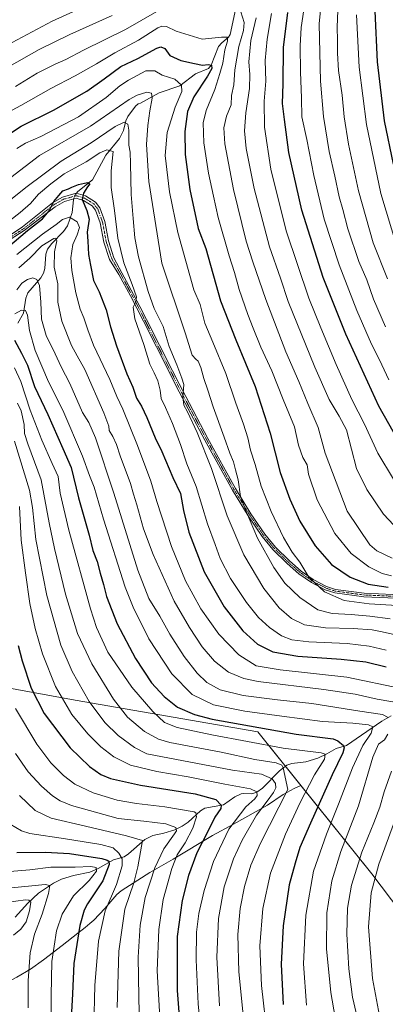
# Model space of a CAD drawing. Units: metres. Extents: x 623919 to 627357, y 4761941 to 4764317.
# Drawn here: x 626240 to 626424, y 4762922 to 4763417 of the extents above; entities that cross this region are included whole.
import ezdxf

# ---------------------------------------------------------------- set-up
doc = ezdxf.new("R2010")
doc.units = ezdxf.units.M
doc.header["$MEASUREMENT"] = 0
doc.linetypes.add('TRAZO_Y_PUNTO', pattern=[1, 0.5, -0.25, 0, -0.25])
for name, color, linetype, lineweight in [('Camino', 19, 'Continuous', 0), ('Camino Cxs', 19, 'Continuous', 0), ('Camino eje', 39, 'TRAZO_Y_PUNTO', 13), ('Corriente natural lineal', 142, 'Continuous', 13), ('Corriente natural lineal oculto', 19, 'TRAZO_Y_PUNTO', 13), ('Curva de nivel maestra', 36, 'Continuous', 30), ('Curva de nivel normal', 36, 'Continuous', 0), ('Entidad de ámbito territorial', 19, 'Continuous', 0), ('Entidad de ámbito territorial CxS', 92, 'Continuous', 0), ('Espacio natural protegido', 2, 'Continuous', 13), ('Espacio natural protegido CxS', 2, 'Continuous', 0)]:
    doc.layers.add(name, color=color, linetype=linetype, lineweight=lineweight)

# ---------------------------------------------------------------- blocks, each defined once
blk = doc.blocks.new('*U152')
at = {"layer": 'Entidad de ámbito territorial CxS', "color": 92, "linetype": 'Continuous', "lineweight": 0}
blk.add_polyline3d([(625842.38, 4763095.63, 1053.21), (625890.54, 4763113.69, 1056.08), (625890.72, 4763113.76, 1056.12), (625913.01, 4763122.12, 1059.46), (625927.52, 4763121.4, 1059.09), (625980.82, 4763119.32, 1061.59), (626034.17, 4763116.48, 1061.44), (626035.34, 4763116.42, 1061.38), (626037.82, 4763116.29, 1061.15), (626091.79, 4763106.72, 1053.27), (626152.39, 4763095.75, 1026.85), (626268.1, 4763074.6, 1032.67), (626359.95, 4763058.69, 1048.48), (626417.34, 4762987.13, 1069), (626461.62, 4762928.67, 1089.66)], dxfattribs=at)
blk = doc.blocks.new('*U153')
at = {"layer": 'Entidad de ámbito territorial CxS', "color": 92, "linetype": 'Continuous', "lineweight": 0}
blk.add_polyline3d([(625842.376, 4763095.626, 1053.21), (625890.539, 4763113.692, 1056.085), (625890.721, 4763113.76, 1056.123), (625913.014, 4763122.122, 1059.456), (625927.519, 4763121.403, 1059.094), (625980.818, 4763119.317, 1061.585), (626034.168, 4763116.484, 1061.442), (626035.341, 4763116.421, 1061.378), (626037.824, 4763116.29, 1061.151), (626091.786, 4763106.716, 1053.265), (626152.386, 4763095.752, 1026.849), (626268.104, 4763074.602, 1032.674), (626359.947, 4763058.685, 1048.476), (626417.336, 4762987.134, 1069), (626461.621, 4762928.665, 1089.662)], dxfattribs=at)
blk = doc.blocks.new('*U154')
at = {"layer": 'Entidad de ámbito territorial', "color": 19, "linetype": 'Continuous', "lineweight": 0}
blk.add_polyline3d([(625842.38, 4763095.63, 1053.21), (625890.54, 4763113.69, 1056.08), (625890.72, 4763113.76, 1056.12), (625913.01, 4763122.12, 1059.46), (625927.52, 4763121.4, 1059.09), (625980.82, 4763119.32, 1061.59), (626034.17, 4763116.48, 1061.44), (626035.34, 4763116.42, 1061.38), (626037.82, 4763116.29, 1061.15), (626091.79, 4763106.72, 1053.27), (626152.39, 4763095.75, 1026.85), (626268.1, 4763074.6, 1032.67), (626359.95, 4763058.69, 1048.48), (626381.61, 4763031.67, 1043.28)], dxfattribs=at)
blk = doc.blocks.new('*U225')
at = {"layer": 'Curva de nivel maestra', "color": 36, "linetype": 'Continuous', "lineweight": 30}
blk.add_polyline3d([(626433.08, 4763200.82, 1125), (626420.85, 4763222.46, 1125), (626404.2, 4763258.72, 1125), (626392.93, 4763287.13, 1125), (626382.09, 4763321.1, 1125), (626375.66, 4763350.05, 1125), (626373.36, 4763366.78, 1125), (626372.44, 4763374.77, 1125), (626372.67, 4763384.58, 1125), (626372.92, 4763403.01, 1125), (626375.05, 4763420.47, 1125)], dxfattribs=at)
blk = doc.blocks.new('*U228')
at = {"layer": 'Curva de nivel maestra', "color": 36, "linetype": 'Continuous', "lineweight": 30}
blk.add_polyline3d([(626239.44, 4763102.08, 1025), (626241.37, 4763094.39, 1025), (626245.88, 4763080.65, 1025), (626252.49, 4763067.93, 1025), (626265.66, 4763050.61, 1025), (626275.38, 4763041.18, 1025), (626280.96, 4763037.24, 1025), (626285.82, 4763035.18, 1025), (626300.97, 4763031.73, 1025), (626328.41, 4763027.43, 1025), (626338.82, 4763024.59, 1025), (626341.54, 4763021.81, 1025), (626341.4, 4763019.97, 1025), (626338.33, 4763015.76, 1025), (626334.57, 4763007.8, 1025), (626329.37, 4762997.67, 1025), (626325.2, 4762986.42, 1025), (626321.96, 4762973.78, 1025), (626319.36, 4762955.64, 1025), (626319.39, 4762928.5, 1025), (626321.02, 4762906.79, 1025)], dxfattribs=at)
blk = doc.blocks.new('*U230')
at = {"layer": 'Curva de nivel maestra', "color": 36, "linetype": 'Continuous', "lineweight": 30}
blk.add_polyline3d([(626238.67, 4762997.84, 1000), (626253.21, 4762998.02, 1000), (626265.33, 4762997.37, 1000), (626281.48, 4762994.86, 1000), (626284.18, 4762994.11, 1000), (626284.99, 4762993.57, 1000), (626285.18, 4762991.91, 1000), (626282.02, 4762983.65, 1000), (626274.35, 4762972.01, 1000), (626272.61, 4762968.84, 1000), (626270.37, 4762961.26, 1000), (626267.45, 4762942.06, 1000), (626266.78, 4762926.77, 1000), (626266.16, 4762914.62, 1000)], dxfattribs=at)
blk = doc.blocks.new('*U244')
at = {"layer": 'Curva de nivel maestra', "color": 36, "linetype": 'Continuous', "lineweight": 30}
blk.add_polyline3d([(626237.64, 4763255.72, 1050), (626241.02, 4763249.2, 1050), (626244.1, 4763243.13, 1050), (626247.7, 4763232.29, 1050), (626254.4, 4763218.22, 1050), (626261.86, 4763201.17, 1050), (626266.02, 4763191.69, 1050), (626269.77, 4763176.42, 1050), (626275.17, 4763157.58, 1050), (626277, 4763149.81, 1050), (626279.13, 4763144.39, 1050), (626280.66, 4763138.47, 1050), (626282.41, 4763132.79, 1050), (626283.84, 4763126.64, 1050), (626289.23, 4763112.99, 1050), (626298.42, 4763095.52, 1050), (626306.58, 4763083.35, 1050), (626312.84, 4763076.35, 1050), (626319.66, 4763070.96, 1050), (626328.1, 4763067.33, 1050), (626337.04, 4763065.08, 1050), (626379.37, 4763057.53, 1050), (626397.85, 4763055.09, 1050), (626400.28, 4763054.14, 1050), (626403.04, 4763051.71, 1050), (626403.5, 4763050.64, 1050), (626402.84, 4763048.07, 1050), (626397.43, 4763037.02, 1050), (626386.56, 4763012.6, 1050), (626381.15, 4763000.48, 1050), (626378.72, 4762992.48, 1050), (626375.82, 4762981.7, 1050), (626372.78, 4762961.04, 1050), (626371.67, 4762941.7, 1050), (626372.78, 4762921.51, 1050)], dxfattribs=at)

msp = doc.modelspace()

# ---------------------------------------------------------------- linework, layer by layer
at = {"layer": 'Camino', "color": 19, "linetype": 'Continuous', "lineweight": 0}
for points in [[(626226.66, 4763302.88, 1076.17), (626241.56, 4763312.76, 1075.33), (626256.67, 4763324.8, 1075.03), (626261.78, 4763327.7, 1074.8), (626268.6, 4763329.61, 1074.88), (626273.3, 4763328.24, 1075.06), (626278.37, 4763325.12, 1075.61), (626280.51, 4763322.32, 1075.84), (626283.06, 4763315.37, 1077), (626284.85, 4763305.65, 1077.58), (626287.63, 4763297.08, 1078.45), (626291.61, 4763289.57, 1078.81), (626297.47, 4763278.73, 1079.95), (626300.68, 4763272.54, 1080.21), (626303.99, 4763266.07, 1081.46), (626317.05, 4763240.21, 1083.99), (626320.36, 4763233.75, 1084.39), (626323.71, 4763227.28, 1085.15), (626334.87, 4763206.23, 1086.71), (626348.75, 4763181.03, 1089.18), (626356.55, 4763168.33, 1090.8), (626363.56, 4763158.02, 1091.76), (626368.83, 4763151.56, 1092.59), (626375.95, 4763144.58, 1093.52), (626381.74, 4763139.54, 1094.69), (626387.91, 4763135.22, 1095.13), (626394.55, 4763131.77, 1095.78), (626399.16, 4763130.29, 1096.41), (626413.52, 4763128.36, 1098.2), (626449.63, 4763126.77, 1099.95)], [(626449.49, 4763125.03, 1098.78), (626413.29, 4763126.62, 1096.88), (626398.77, 4763128.57, 1096.14), (626393.87, 4763130.14, 1095.33), (626387, 4763133.72, 1094.76), (626380.67, 4763138.16, 1094.05), (626374.76, 4763143.29, 1092.82), (626367.54, 4763150.37, 1091.91), (626362.15, 4763156.97, 1091.15), (626355.08, 4763167.38, 1089.9), (626347.23, 4763180.15, 1088.55), (626333.34, 4763205.4, 1085.96), (626322.16, 4763226.46, 1084.57), (626318.8, 4763232.95, 1084.07), (626315.49, 4763239.42, 1083.51), (626302.43, 4763265.27, 1080.9), (626299.13, 4763271.74, 1080.01), (626295.93, 4763277.91, 1079.53), (626290.08, 4763288.72, 1078.69), (626285.35, 4763296.34, 1078.08), (626282.52, 4763305.06, 1077.49), (626280.74, 4763314.73, 1076.5), (626278.38, 4763321.16, 1075.7), (626276.73, 4763323.31, 1075.49), (626272.32, 4763326.02, 1074.93), (626268.59, 4763327.11, 1074.75), (626262.71, 4763325.47, 1074.61), (626258.02, 4763322.81, 1074.56), (626242.38, 4763310.83, 1074.81), (626227.62, 4763301.42, 1075.7)]]:
    msp.add_polyline3d(points, dxfattribs=at)
at = {"layer": 'Camino Cxs', "color": 19, "linetype": 'Continuous', "lineweight": 0}
for points in [[(626226.66, 4763302.88, 1076.17), (626241.56, 4763312.76, 1075.33), (626256.67, 4763324.8, 1075.03), (626261.78, 4763327.7, 1074.8), (626268.6, 4763329.61, 1074.88), (626273.3, 4763328.24, 1075.06), (626278.37, 4763325.12, 1075.61), (626280.51, 4763322.32, 1075.84), (626283.06, 4763315.37, 1077), (626284.85, 4763305.65, 1077.58), (626287.63, 4763297.08, 1078.45), (626291.61, 4763289.57, 1078.81), (626297.47, 4763278.73, 1079.95), (626300.68, 4763272.54, 1080.21), (626303.99, 4763266.07, 1081.46), (626317.05, 4763240.21, 1083.99), (626320.36, 4763233.75, 1084.39), (626323.71, 4763227.28, 1085.15), (626334.87, 4763206.23, 1086.71), (626348.75, 4763181.03, 1089.18), (626356.55, 4763168.33, 1090.8), (626363.56, 4763158.02, 1091.76), (626368.83, 4763151.56, 1092.59), (626375.95, 4763144.58, 1093.52), (626381.74, 4763139.54, 1094.69), (626387.91, 4763135.22, 1095.13), (626394.55, 4763131.77, 1095.78), (626399.16, 4763130.29, 1096.41), (626413.52, 4763128.36, 1098.2), (626449.63, 4763126.77, 1099.95)], [(626449.49, 4763125.03, 1098.78), (626413.29, 4763126.62, 1096.88), (626398.77, 4763128.57, 1096.14), (626393.87, 4763130.14, 1095.33), (626387, 4763133.72, 1094.76), (626380.67, 4763138.16, 1094.05), (626374.76, 4763143.29, 1092.82), (626367.54, 4763150.37, 1091.91), (626362.15, 4763156.97, 1091.15), (626355.08, 4763167.38, 1089.9), (626347.23, 4763180.15, 1088.55), (626333.34, 4763205.4, 1085.96), (626322.16, 4763226.46, 1084.57), (626318.8, 4763232.95, 1084.07), (626315.49, 4763239.42, 1083.51), (626302.43, 4763265.27, 1080.9), (626299.13, 4763271.74, 1080.01), (626295.93, 4763277.91, 1079.53), (626290.08, 4763288.72, 1078.69), (626285.35, 4763296.34, 1078.08), (626282.52, 4763305.06, 1077.49), (626280.74, 4763314.73, 1076.5), (626278.38, 4763321.16, 1075.7), (626276.73, 4763323.31, 1075.49), (626272.32, 4763326.02, 1074.93), (626268.59, 4763327.11, 1074.75), (626262.71, 4763325.47, 1074.61), (626258.02, 4763322.81, 1074.56), (626242.38, 4763310.83, 1074.81), (626227.62, 4763301.42, 1075.7)]]:
    msp.add_polyline3d(points, dxfattribs=at)
at = {"layer": 'Camino eje', "color": 39, "linetype": 'TRAZO_Y_PUNTO', "lineweight": 13}
msp.add_polyline3d([(626227.14, 4763302.15, 1075.95), (626242.31, 4763311.83, 1075.02), (626257.35, 4763323.8, 1074.88), (626262.24, 4763326.58, 1074.71), (626268.59, 4763328.36, 1074.86), (626272.81, 4763327.13, 1075), (626277.55, 4763324.22, 1075.54), (626279.44, 4763321.74, 1075.78), (626281.9, 4763315.05, 1076.69), (626283.68, 4763305.35, 1077.53), (626286.49, 4763296.71, 1078.15), (626290.85, 4763289.15, 1078.72), (626293.78, 4763283.73, 1079.27), (626296.7, 4763278.32, 1079.63), (626299.91, 4763272.14, 1080.12), (626301.56, 4763268.91, 1080.53), (626303.21, 4763265.67, 1081.16), (626309.74, 4763252.74, 1082.22), (626316.27, 4763239.82, 1083.75), (626317.93, 4763236.58, 1084.1), (626319.58, 4763233.35, 1084.25), (626322.94, 4763226.87, 1084.87), (626328.52, 4763216.35, 1085.79), (626334.11, 4763205.82, 1086.36), (626341.05, 4763193.22, 1087.43), (626347.99, 4763180.59, 1088.86), (626351.92, 4763174.21, 1089.28), (626355.82, 4763167.86, 1090.35), (626359.32, 4763162.7, 1090.81), (626362.86, 4763157.5, 1091.47), (626365.49, 4763154.27, 1091.9), (626368.19, 4763150.97, 1092.25), (626375.36, 4763143.94, 1093.17), (626378.25, 4763141.42, 1093.62), (626381.21, 4763138.85, 1094.44), (626384.29, 4763136.69, 1094.53), (626387.46, 4763134.47, 1094.95), (626390.78, 4763132.75, 1095.41), (626394.21, 4763130.96, 1095.56), (626398.97, 4763129.43, 1096.28), (626413.41, 4763127.49, 1097.54), (626449.56, 4763125.9, 1099.37)], dxfattribs=at)
at = {"layer": 'Corriente natural lineal', "color": 142, "linetype": 'Continuous', "lineweight": 13}
for points in [[(626349.93, 4763427.56, 1111.58), (626346.15, 4763409.47, 1105.49), (626345.21, 4763408.14, 1105.23), (626341.91, 4763405.36, 1104.31), (626340.23, 4763403.37, 1103.73), (626336.51, 4763393.97, 1099.92), (626335.18, 4763392.29, 1099.88), (626328.63, 4763389.73, 1098.01), (626320.72, 4763383.71, 1094.34), (626310.44, 4763380.08, 1091.47), (626301, 4763375, 1088.71), (626299.75, 4763374.54, 1088.3), (626298.39, 4763373.36, 1087.57), (626294.55, 4763368.25, 1086.5), (626293.57, 4763366.1, 1085.68), (626292.4, 4763361.25, 1083.79), (626290.47, 4763357.22, 1082.38), (626283.56, 4763348.76, 1079.22), (626276.77, 4763336.36, 1075.28), (626269.38, 4763330.44, 1074.88), (626268.69, 4763329.58, 1074.88)], [(626267.35, 4763326.76, 1074.66), (626267.2, 4763326.24, 1074.59), (626266.53, 4763319.88, 1071.41), (626264.32, 4763313.29, 1067.8), (626262.24, 4763310.37, 1066.53), (626256.37, 4763304.32, 1064.17), (626254.18, 4763301.46, 1063.97), (626253.31, 4763298.87, 1063.29), (626252.77, 4763291.76, 1061.82), (626252.18, 4763289.34, 1061.16), (626250.8, 4763287.08, 1060.53), (626244.2, 4763279.45, 1057.99), (626243.3, 4763276.87, 1057.17), (626242.15, 4763269.35, 1054.76), (626239.2, 4763264.25, 1052.83)], [(626427.16, 4763066.63, 1061.74), (626422.45, 4763064.07, 1057.95), (626404.68, 4763051.78, 1050.77), (626399.34, 4763050.18, 1048.03), (626394.8, 4763047.49, 1045.31), (626390.19, 4763045.35, 1043.82), (626384.13, 4763043.5, 1042.3), (626377.11, 4763042.73, 1041.34), (626374.53, 4763041.85, 1040.6), (626370.98, 4763039.03, 1038.59), (626362.31, 4763030.34, 1031.51), (626359.48, 4763028.22, 1029.84), (626357.01, 4763027.5, 1029.26), (626353.04, 4763027.68, 1028.75), (626351.57, 4763027.35, 1028.6), (626348.49, 4763025.92, 1027.54), (626342.66, 4763021.87, 1026.14), (626333.34, 4763020.19, 1022.35), (626331.08, 4763018.81, 1020.82), (626324.94, 4763013.15, 1018.09), (626321.97, 4763011.08, 1017.47), (626318.2, 4763009.33, 1015.19), (626312.75, 4763007.6, 1013.13), (626307.25, 4763006.39, 1011.89), (626303.22, 4763004.47, 1010.62), (626294.91, 4762997.21, 1006.74), (626292.67, 4762995.78, 1005.26), (626287.34, 4762994.18, 1001.15), (626279.62, 4762989.78, 995.97), (626275.55, 4762987.95, 993.46), (626267.25, 4762986.39, 993.3), (626261.22, 4762984.48, 990.95), (626257.19, 4762982.54, 990.34), (626249.73, 4762977.48, 989.34), (626244.32, 4762972.34, 985.79), (626237.87, 4762965.31, 981.32)]]:
    msp.add_polyline3d(points, dxfattribs=at)
at = {"layer": 'Corriente natural lineal oculto', "color": 19, "linetype": 'TRAZO_Y_PUNTO', "lineweight": 13}
msp.add_polyline3d([(626268.69, 4763329.58, 1074.88), (626267.85, 4763328.54, 1074.86), (626267.35, 4763326.76, 1074.66)], dxfattribs=at)
at = {"layer": 'Curva de nivel maestra', "color": 36, "linetype": 'Continuous', "lineweight": 30}
for points in [[(626418.79, 4763421.2, 1150), (626420.03, 4763395.79, 1150), (626423.56, 4763366, 1150), (626428.12, 4763344.22, 1150)], [(626231.98, 4763357.46, 1100), (626240.94, 4763363.38, 1100), (626257.2, 4763371.44, 1100), (626274, 4763380.97, 1100), (626282.71, 4763387.16, 1100), (626291.04, 4763393.44, 1100), (626299.65, 4763397.33, 1100), (626309.21, 4763402.62, 1100), (626311.17, 4763403.24, 1100), (626313.29, 4763402.38, 1100), (626315.81, 4763398.9, 1100), (626321.28, 4763396.44, 1100), (626328.2, 4763394.94, 1100), (626332.16, 4763393.99, 1100), (626334.96, 4763394.38, 1100), (626336.62, 4763394.02, 1100), (626336.93, 4763392.43, 1100), (626334.68, 4763388.46, 1100), (626327.75, 4763378.04, 1100), (626324.6, 4763370.79, 1100), (626323.26, 4763360.71, 1100), (626323.49, 4763349.14, 1100), (626325.87, 4763331.47, 1100), (626330.02, 4763311.87, 1100), (626333.88, 4763301.77, 1100), (626341.2, 4763275.43, 1100), (626348.86, 4763255.82, 1100), (626358.64, 4763232.4, 1100), (626366.21, 4763208.96, 1100), (626371.26, 4763189.17, 1100), (626376.09, 4763175.68, 1100), (626381.2, 4763164.63, 1100), (626388.9, 4763152.27, 1100), (626397.04, 4763142.81, 1100), (626406.42, 4763136.52, 1100), (626415.55, 4763132.99, 1100), (626425.63, 4763131.4, 1100)], [(626223.82, 4763293.8, 1075), (626244.14, 4763310.8, 1075), (626251.59, 4763316.8, 1075), (626255.06, 4763320.71, 1075), (626257.3, 4763325.42, 1075), (626259.88, 4763328.44, 1075), (626261.86, 4763330.77, 1075), (626264.74, 4763331.86, 1075), (626266.4, 4763332.71, 1075), (626269.84, 4763333.93, 1075), (626272.73, 4763334.66, 1075), (626274.43, 4763335.08, 1075), (626275.45, 4763334.42, 1075), (626274.35, 4763332.78, 1075), (626272.25, 4763329.68, 1075), (626271.65, 4763326.47, 1075), (626273.94, 4763320.99, 1075), (626275.19, 4763316.62, 1075), (626274.2, 4763310.03, 1075), (626274.47, 4763305.49, 1075), (626274.74, 4763298.8, 1075), (626275.74, 4763293.41, 1075), (626277.38, 4763285.7, 1075), (626280.16, 4763280.06, 1075), (626283.76, 4763270.94, 1075), (626285.88, 4763262.47, 1075), (626288.88, 4763252.8, 1075), (626294.07, 4763238.8, 1075), (626297.03, 4763232.07, 1075), (626298.9, 4763226.54, 1075), (626301.44, 4763222.4, 1075), (626304.17, 4763216.83, 1075), (626308.42, 4763206.54, 1075), (626311.62, 4763199.64, 1075), (626317.18, 4763186.54, 1075), (626321.17, 4763178.5, 1075), (626322.62, 4763170.05, 1075), (626325.33, 4763159.1, 1075), (626332.96, 4763139.06, 1075), (626343.03, 4763121.46, 1075), (626352.47, 4763109.46, 1075), (626359.8, 4763102.8, 1075), (626367.53, 4763098.85, 1075), (626380.15, 4763096.68, 1075), (626401.96, 4763095.12, 1075), (626414.32, 4763093.77, 1075), (626424.6, 4763091.34, 1075)]]:
    msp.add_polyline3d(points, dxfattribs=at)
at = {"layer": 'Curva de nivel normal', "color": 36, "linetype": 'Continuous', "lineweight": 0}
for points in [[(626424.26, 4763262.35, 1135), (626418.22, 4763276.35, 1135), (626414.78, 4763285.96, 1135), (626410.78, 4763295.24, 1135), (626405.29, 4763311.73, 1135), (626402.72, 4763321.48, 1135), (626400.98, 4763327.75, 1135), (626398.74, 4763338.27, 1135), (626395.84, 4763350.63, 1135), (626393.1, 4763368.19, 1135), (626391.58, 4763386, 1135), (626391.16, 4763400.39, 1135), (626390.9, 4763414.91, 1135), (626393.01, 4763437.71, 1135)], [(626290.24, 4763431.69, 1120), (626256.45, 4763416.25, 1120), (626236.35, 4763405.52, 1120)], [(626286.68, 4763419.09, 1115), (626265.35, 4763409.48, 1115), (626249.95, 4763401.85, 1115), (626233.68, 4763392.64, 1115)], [(626309.26, 4763421.04, 1110), (626293.37, 4763411.94, 1110), (626272.37, 4763401.67, 1110), (626263.37, 4763396.87, 1110), (626258.04, 4763394.54, 1110), (626249.04, 4763389.98, 1110), (626238, 4763383.25, 1110)], [(626427.6, 4763146, 1110), (626419.79, 4763149.66, 1110), (626416.3, 4763152.64, 1110), (626405.03, 4763169.72, 1110), (626393.81, 4763198.86, 1110), (626390.35, 4763211.68, 1110), (626385.1, 4763223.87, 1110), (626380.69, 4763234.87, 1110), (626374.08, 4763249.76, 1110), (626363.98, 4763276.11, 1110), (626357.47, 4763295.16, 1110), (626354.12, 4763305.54, 1110), (626347.75, 4763331.43, 1110), (626343.38, 4763354.45, 1110), (626342.9, 4763362.5, 1110), (626344.32, 4763368.4, 1110), (626346.65, 4763374.13, 1110), (626346.78, 4763378.7, 1110), (626347.98, 4763384.07, 1110), (626348.36, 4763391.7, 1110), (626350.44, 4763403.46, 1110), (626352.83, 4763411.53, 1110), (626353.19, 4763415.57, 1110), (626351.48, 4763420.9, 1110)], [(626428.34, 4763185.78, 1120), (626420.45, 4763198.82, 1120), (626413.66, 4763213.38, 1120), (626407.36, 4763225.87, 1120), (626399.39, 4763243.39, 1120), (626391.72, 4763261.95, 1120), (626385.67, 4763276.8, 1120), (626374.3, 4763310.73, 1120), (626366.55, 4763341.65, 1120), (626363.4, 4763362.84, 1120), (626363.14, 4763375.99, 1120), (626363.95, 4763385.99, 1120), (626363.74, 4763396.34, 1120), (626364.62, 4763407.21, 1120), (626366.84, 4763420.07, 1120)], [(626425.88, 4763235.68, 1130), (626421.25, 4763245.81, 1130), (626417.27, 4763253.74, 1130), (626409.83, 4763270.6, 1130), (626400.84, 4763293.6, 1130), (626393.39, 4763316.49, 1130), (626388.14, 4763338.57, 1130), (626384.58, 4763356.57, 1130), (626382.2, 4763368.04, 1130), (626381.96, 4763377.5, 1130), (626381.44, 4763390.66, 1130), (626381.32, 4763403.74, 1130), (626381.87, 4763412.93, 1130), (626383.2, 4763421.9, 1130)], [(626425.18, 4763286.48, 1140), (626418.09, 4763304.66, 1140), (626410.66, 4763330.9, 1140), (626405.59, 4763354.33, 1140), (626403.42, 4763368.08, 1140), (626402.38, 4763378.91, 1140), (626400.59, 4763391.4, 1140), (626400.01, 4763400.13, 1140), (626400.16, 4763406.46, 1140), (626399.98, 4763413.13, 1140), (626400.22, 4763421.61, 1140)], [(626429.9, 4763302.84, 1145), (626421.84, 4763329.46, 1145), (626414.71, 4763364.13, 1145), (626410.94, 4763393.12, 1145), (626409.56, 4763419.38, 1145)], [(626427.18, 4763137.06, 1105), (626422.62, 4763138.29, 1105), (626415.88, 4763141.66, 1105), (626406.95, 4763148.39, 1105), (626398.69, 4763158.46, 1105), (626389.93, 4763175.36, 1105), (626385.56, 4763188.32, 1105), (626384.78, 4763192.88, 1105), (626382.68, 4763196.6, 1105), (626380.4, 4763202.82, 1105), (626378.43, 4763212.02, 1105), (626372.8, 4763225.9, 1105), (626367.09, 4763240.19, 1105), (626361.48, 4763252.24, 1105), (626357.71, 4763261.72, 1105), (626354.91, 4763268.53, 1105), (626350.56, 4763281.14, 1105), (626348.32, 4763289.8, 1105), (626345.5, 4763298.14, 1105), (626339.99, 4763317.32, 1105), (626337.74, 4763328.21, 1105), (626335.16, 4763339.7, 1105), (626332.88, 4763355.04, 1105), (626332.57, 4763365.1, 1105), (626334, 4763371.29, 1105), (626338.37, 4763381.79, 1105), (626340.89, 4763389.9, 1105), (626342.33, 4763395.13, 1105), (626343.35, 4763401.8, 1105), (626344.76, 4763406.18, 1105), (626344.72, 4763408.21, 1105), (626341.71, 4763408.1, 1105), (626331.95, 4763407.2, 1105), (626318.87, 4763411.16, 1105), (626314.04, 4763413.46, 1105), (626311.66, 4763413.67, 1105), (626309.73, 4763412.91, 1105), (626299.99, 4763406.7, 1105), (626288.03, 4763400.25, 1105), (626278.87, 4763394.7, 1105), (626268.18, 4763388.65, 1105), (626255.89, 4763382.23, 1105), (626240.71, 4763373.69, 1105), (626230.04, 4763367.98, 1105)], [(626430.94, 4763159.91, 1115), (626423.23, 4763168.17, 1115), (626414.89, 4763180.53, 1115), (626409.61, 4763191.05, 1115), (626404.69, 4763210.54, 1115), (626400.94, 4763217.45, 1115), (626395.93, 4763225.89, 1115), (626388.61, 4763242.16, 1115), (626375.23, 4763275.22, 1115), (626371.34, 4763286.82, 1115), (626365.86, 4763302.59, 1115), (626358.19, 4763331.94, 1115), (626354.15, 4763352.19, 1115), (626353.32, 4763360.98, 1115), (626353.92, 4763370.01, 1115), (626355.88, 4763382.3, 1115), (626356, 4763389.42, 1115), (626355.39, 4763395.68, 1115), (626356.41, 4763406.47, 1115), (626359.15, 4763417.79, 1115)], [(626430.1, 4763122.16, 1095), (626415.94, 4763123.03, 1095), (626403.38, 4763124.74, 1095), (626393.61, 4763129.1, 1095), (626385.6, 4763136.49, 1095), (626381.11, 4763143.93, 1095), (626377.34, 4763149.1, 1095), (626372.95, 4763156.38, 1095), (626366.7, 4763169.41, 1095), (626361.74, 4763182.26, 1095), (626358.58, 4763193.12, 1095), (626356.26, 4763200.38, 1095), (626354.91, 4763206.5, 1095), (626352.84, 4763213.4, 1095), (626348.96, 4763224.06, 1095), (626343.88, 4763238.94, 1095), (626337.42, 4763254.65, 1095), (626333.36, 4763264.24, 1095), (626330.99, 4763273.6, 1095), (626327.87, 4763281.08, 1095), (626319.8, 4763309.84, 1095), (626315.62, 4763330.26, 1095), (626313.42, 4763348.52, 1095), (626314.35, 4763360.1, 1095), (626318.44, 4763372.86, 1095), (626321.79, 4763380.88, 1095), (626321.67, 4763383.9, 1095), (626318.22, 4763386.95, 1095), (626311.88, 4763389.07, 1095), (626308.21, 4763391.2, 1095), (626303.71, 4763391.13, 1095), (626294.91, 4763386.46, 1095), (626290.57, 4763383.69, 1095), (626283.75, 4763377.77, 1095), (626269.71, 4763368.13, 1095), (626250.9, 4763358.22, 1095), (626243.16, 4763354.88, 1095), (626238.71, 4763352.13, 1095)], [(626426.62, 4763115.42, 1090), (626416.37, 4763116.8, 1090), (626406.95, 4763117.72, 1090), (626397.37, 4763118.15, 1090), (626390.21, 4763120.07, 1090), (626381.05, 4763126.17, 1090), (626373.63, 4763133.5, 1090), (626368.05, 4763141.29, 1090), (626359.89, 4763156, 1090), (626354.22, 4763169.13, 1090), (626351.27, 4763177.04, 1090), (626350.04, 4763185.45, 1090), (626348.7, 4763190.47, 1090), (626347.77, 4763194.47, 1090), (626345.92, 4763198.8, 1090), (626343.11, 4763206.8, 1090), (626337.47, 4763222.14, 1090), (626334.88, 4763230.47, 1090), (626332.77, 4763236.47, 1090), (626331.37, 4763241.96, 1090), (626330.06, 4763245.04, 1090), (626328.86, 4763246.1, 1090), (626327.01, 4763248.06, 1090), (626323.44, 4763259.37, 1090), (626311.67, 4763294.47, 1090), (626305.11, 4763335.47, 1090), (626303.99, 4763354.08, 1090), (626304.71, 4763363.66, 1090), (626305.67, 4763371.05, 1090), (626306.86, 4763377.47, 1090), (626306.54, 4763379.93, 1090), (626304.23, 4763380.42, 1090), (626299.25, 4763378.95, 1090), (626295.23, 4763376.72, 1090), (626275.87, 4763363.32, 1090), (626250.16, 4763348.58, 1090), (626235.71, 4763337.46, 1090)], [(626430.07, 4763107.18, 1085), (626421.67, 4763109.11, 1085), (626417.47, 4763109.95, 1085), (626407.95, 4763110.56, 1085), (626393.97, 4763110.87, 1085), (626383.45, 4763112.4, 1085), (626376.98, 4763115.71, 1085), (626370.81, 4763121.03, 1085), (626362.99, 4763130.75, 1085), (626352.9, 4763147.66, 1085), (626344.54, 4763167.38, 1085), (626336.65, 4763191.06, 1085), (626329.44, 4763209.25, 1085), (626324.57, 4763219.7, 1085), (626322.85, 4763222.95, 1085), (626322.33, 4763227.15, 1085), (626322.76, 4763233.36, 1085), (626321.83, 4763236.6, 1085), (626319.21, 4763243.3, 1085), (626315.46, 4763252.58, 1085), (626312.3, 4763262.49, 1085), (626307.85, 4763271.64, 1085), (626304.8, 4763280.22, 1085), (626300.02, 4763297.57, 1085), (626298.11, 4763307.22, 1085), (626297.36, 4763316.97, 1085), (626296.28, 4763329.05, 1085), (626296, 4763344.64, 1085), (626295.69, 4763350.3, 1085), (626295.12, 4763353.85, 1085), (626295.18, 4763361.29, 1085), (626294.64, 4763364.3, 1085), (626292.78, 4763365.42, 1085), (626288.14, 4763363.12, 1085), (626276.15, 4763354.96, 1085), (626261.04, 4763345.68, 1085), (626243.35, 4763332.47, 1085), (626224.38, 4763317.46, 1085)], [(626424.61, 4763099.78, 1080), (626416.05, 4763101.73, 1080), (626405.01, 4763103.05, 1080), (626385.73, 4763103.86, 1080), (626377.15, 4763104.85, 1080), (626371.99, 4763106.94, 1080), (626365.88, 4763111.1, 1080), (626360.37, 4763116.17, 1080), (626354.22, 4763123.7, 1080), (626346.24, 4763135.8, 1080), (626341.07, 4763145.8, 1080), (626338.51, 4763152.84, 1080), (626334.75, 4763163.3, 1080), (626328.9, 4763181.99, 1080), (626324.28, 4763193.46, 1080), (626321.11, 4763203.2, 1080), (626317.13, 4763213.84, 1080), (626313.55, 4763221.78, 1080), (626311.36, 4763226.38, 1080), (626310.91, 4763230.58, 1080), (626309.74, 4763235.14, 1080), (626307.88, 4763239.21, 1080), (626305.63, 4763243.62, 1080), (626302.6, 4763253.48, 1080), (626298.06, 4763266.5, 1080), (626297.22, 4763272.27, 1080), (626298.7, 4763275.02, 1080), (626298.9, 4763277.46, 1080), (626296.83, 4763283.71, 1080), (626292.65, 4763294.55, 1080), (626289.53, 4763307.07, 1080), (626287.84, 4763320.94, 1080), (626286.18, 4763332.45, 1080), (626286.29, 4763340.83, 1080), (626287.14, 4763350.57, 1080), (626284.09, 4763351.37, 1080), (626280.55, 4763349.94, 1080), (626273.71, 4763345.44, 1080), (626262.59, 4763339.35, 1080), (626255.91, 4763334.3, 1080), (626249.73, 4763329.12, 1080), (626245.59, 4763324.51, 1080), (626240.49, 4763320, 1080), (626231.18, 4763312.77, 1080)], [(626432.04, 4763080.51, 1070), (626404.7, 4763086.05, 1070), (626371.16, 4763089.79, 1070), (626359.14, 4763091.87, 1070), (626350.52, 4763097.29, 1070), (626340.38, 4763107.81, 1070), (626331.38, 4763120.47, 1070), (626323.55, 4763134.58, 1070), (626316.53, 4763151.91, 1070), (626309.14, 4763174.43, 1070), (626306.12, 4763184.75, 1070), (626299.54, 4763202.77, 1070), (626292.01, 4763220.97, 1070), (626289.08, 4763227.27, 1070), (626285.46, 4763235.88, 1070), (626277.27, 4763253.19, 1070), (626274.46, 4763260.82, 1070), (626272.42, 4763266.91, 1070), (626270.57, 4763271.34, 1070), (626268.44, 4763279.47, 1070), (626266.38, 4763290.8, 1070), (626265.92, 4763297.14, 1070), (626266.98, 4763303.87, 1070), (626269.17, 4763308.74, 1070), (626270.25, 4763312.32, 1070), (626269.12, 4763315.29, 1070), (626265.24, 4763317.6, 1070), (626261.65, 4763316.41, 1070), (626258.5, 4763313.87, 1070), (626251.69, 4763309.07, 1070), (626238.73, 4763298.8, 1070)], [(626239.75, 4763292.14, 1065), (626245.22, 4763296.98, 1065), (626251.3, 4763303.08, 1065), (626257.31, 4763306.88, 1065), (626258.35, 4763307.06, 1065), (626258.85, 4763305.69, 1065), (626257.75, 4763300.12, 1065), (626257.56, 4763292.4, 1065), (626259.35, 4763284.1, 1065), (626259.4, 4763274.75, 1065), (626261.33, 4763265.2, 1065), (626266.28, 4763252.94, 1065), (626269.04, 4763247.78, 1065), (626272.97, 4763240.88, 1065), (626282.46, 4763219.11, 1065), (626285.02, 4763212.36, 1065), (626285.23, 4763210.17, 1065), (626287.04, 4763207.27, 1065), (626288.92, 4763203.16, 1065), (626290.7, 4763197.54, 1065), (626295.9, 4763183.6, 1065), (626297.4, 4763178.18, 1065), (626299.19, 4763172.81, 1065), (626302.52, 4763160.8, 1065), (626307.26, 4763147.8, 1065), (626317.86, 4763124.41, 1065), (626325.61, 4763111.04, 1065), (626332.04, 4763101.47, 1065), (626338.27, 4763094.11, 1065), (626345.17, 4763088.58, 1065), (626352.89, 4763085.41, 1065), (626360.22, 4763083.9, 1065), (626393.27, 4763079.96, 1065), (626409.03, 4763077.64, 1065), (626420.07, 4763075, 1065), (626432.87, 4763072.95, 1065)], [(626425.61, 4763065.9, 1060), (626422.74, 4763067.36, 1060), (626411.38, 4763069.02, 1060), (626387.18, 4763072.92, 1060), (626369.91, 4763074.72, 1060), (626352.57, 4763076.84, 1060), (626340.98, 4763079.79, 1060), (626334.34, 4763083.43, 1060), (626329.47, 4763088.15, 1060), (626322.86, 4763096.6, 1060), (626315.71, 4763107.74, 1060), (626310.64, 4763116.83, 1060), (626305.18, 4763125.64, 1060), (626299.56, 4763139.99, 1060), (626287.62, 4763178.72, 1060), (626278.4, 4763206.52, 1060), (626275.03, 4763214.24, 1060), (626271.87, 4763219.32, 1060), (626265.35, 4763233.82, 1060), (626261.04, 4763242.32, 1060), (626257.98, 4763248.82, 1060), (626253.46, 4763258, 1060), (626251.13, 4763266.25, 1060), (626250.85, 4763274.75, 1060), (626250.08, 4763283.11, 1060), (626248.88, 4763286.16, 1060), (626246.88, 4763287.02, 1060), (626244.09, 4763286.28, 1060), (626241.34, 4763284.37, 1060), (626238.72, 4763281.06, 1060)], [(626384.41, 4762921.15, 1055), (626382.92, 4762941.95, 1055), (626384.2, 4762966.41, 1055), (626388, 4762988.47, 1055), (626394.51, 4763007.19, 1055), (626400.67, 4763022.15, 1055), (626407.68, 4763040.48, 1055), (626412.8, 4763051.81, 1055), (626416.94, 4763057.98, 1055), (626417.78, 4763061.12, 1055), (626415.68, 4763062.22, 1055), (626407.78, 4763062.93, 1055), (626392.62, 4763063.82, 1055), (626372.14, 4763066.58, 1055), (626353.52, 4763068.96, 1055), (626337.75, 4763072.18, 1055), (626326.96, 4763077.36, 1055), (626316.71, 4763087.73, 1055), (626305.12, 4763105.45, 1055), (626297.29, 4763121.4, 1055), (626293.3, 4763131.47, 1055), (626282.33, 4763165.57, 1055), (626277.72, 4763181.66, 1055), (626275.24, 4763187.52, 1055), (626271.73, 4763197.28, 1055), (626261.88, 4763220.4, 1055), (626254.64, 4763234.75, 1055), (626248, 4763250.52, 1055), (626245.14, 4763260.58, 1055), (626244.08, 4763268.18, 1055), (626243.05, 4763270.56, 1055), (626241.04, 4763270.85, 1055), (626237.7, 4763268.89, 1055)], [(626237.6, 4763241.79, 1045), (626240.78, 4763234.85, 1045), (626245.54, 4763220.51, 1045), (626251.25, 4763205.29, 1045), (626256.6, 4763193.68, 1045), (626259.58, 4763187.01, 1045), (626260.63, 4763178.74, 1045), (626264.89, 4763160.03, 1045), (626275.77, 4763120.54, 1045), (626278.87, 4763111.09, 1045), (626284.54, 4763098.64, 1045), (626296.62, 4763081.05, 1045), (626307.21, 4763068.86, 1045), (626313.04, 4763063.4, 1045), (626319.48, 4763060.82, 1045), (626336.87, 4763057.11, 1045), (626372.71, 4763050.44, 1045), (626391.91, 4763048.1, 1045), (626393.82, 4763047.4, 1045), (626393.5, 4763044.93, 1045), (626388.55, 4763036.98, 1045), (626381.19, 4763022.81, 1045), (626373.98, 4763007.15, 1045), (626366.36, 4762987.48, 1045), (626362.44, 4762969.81, 1045), (626361.01, 4762950.89, 1045), (626361.84, 4762931.02, 1045), (626364.71, 4762905.79, 1045)], [(626239.05, 4763223.92, 1040), (626240.98, 4763220.21, 1040), (626242.44, 4763213.24, 1040), (626242.57, 4763208.8, 1040), (626244.32, 4763203.47, 1040), (626250.95, 4763185.47, 1040), (626254.98, 4763163.81, 1040), (626257.78, 4763150.84, 1040), (626263.18, 4763127.95, 1040), (626269.32, 4763108.08, 1040), (626276.44, 4763092.86, 1040), (626287.44, 4763075.08, 1040), (626294.51, 4763066.08, 1040), (626302.95, 4763058.74, 1040), (626310.04, 4763054.88, 1040), (626315.79, 4763053.18, 1040), (626341.58, 4763048.35, 1040), (626358.53, 4763044.72, 1040), (626369.25, 4763043, 1040), (626372, 4763041.85, 1040), (626372.69, 4763040.54, 1040), (626375.04, 4763029.67, 1040), (626361.26, 4763002.62, 1040), (626356.51, 4762991.48, 1040), (626353.34, 4762980.78, 1040), (626351.04, 4762969.8, 1040), (626349.92, 4762956.7, 1040), (626350.49, 4762937.93, 1040), (626353.43, 4762907.91, 1040)], [(626237.63, 4763204.84, 1035), (626245.1, 4763180.26, 1035), (626246.56, 4763171.5, 1035), (626248.32, 4763155.47, 1035), (626253.77, 4763127.25, 1035), (626260.96, 4763102.26, 1035), (626266.54, 4763088.92, 1035), (626275.1, 4763073.81, 1035), (626282.96, 4763063.36, 1035), (626289.71, 4763056.8, 1035), (626297.9, 4763050.79, 1035), (626304.13, 4763047.57, 1035), (626347.33, 4763039.27, 1035), (626361.87, 4763037.31, 1035), (626367.23, 4763035.01, 1035), (626368.84, 4763032.59, 1035), (626369.1, 4763030.49, 1035), (626367.93, 4763028.04, 1035), (626364.76, 4763023.73, 1035), (626359.39, 4763016.71, 1035), (626352.08, 4763004.15, 1035), (626347.74, 4762994.81, 1035), (626342.98, 4762980.63, 1035), (626340.19, 4762964.74, 1035), (626339.41, 4762945.3, 1035), (626340.77, 4762920.81, 1035)], [(626331.33, 4762907.87, 1030), (626330.04, 4762921.8, 1030), (626329.02, 4762943.98, 1030), (626329.21, 4762957.85, 1030), (626330.37, 4762967.16, 1030), (626332.95, 4762978.86, 1030), (626337.64, 4762993.34, 1030), (626345.37, 4763009.59, 1030), (626354.04, 4763020.92, 1030), (626358.5, 4763024.84, 1030), (626359.66, 4763026.57, 1030), (626359.54, 4763028.38, 1030), (626356.32, 4763029.97, 1030), (626343.39, 4763032.34, 1030), (626324.9, 4763036.05, 1030), (626309.16, 4763038.66, 1030), (626295.86, 4763041.88, 1030), (626287.59, 4763046.04, 1030), (626281.04, 4763051.08, 1030), (626274.41, 4763057.6, 1030), (626266.42, 4763067.33, 1030), (626258.24, 4763081.37, 1030), (626251.68, 4763097.81, 1030), (626247.92, 4763110.57, 1030), (626245.26, 4763123.23, 1030), (626243.08, 4763138.61, 1030), (626240.87, 4763155.06, 1030), (626240.17, 4763172.02, 1030)], [(626310.8, 4762912, 1020), (626309.43, 4762938.39, 1020), (626310.11, 4762959.23, 1020), (626312.35, 4762974.23, 1020), (626316.73, 4762989.92, 1020), (626319.47, 4762996.81, 1020), (626323.46, 4763002.81, 1020), (626327.37, 4763010.15, 1020), (626329.06, 4763015.85, 1020), (626328.89, 4763017.84, 1020), (626328.02, 4763018.41, 1020), (626313.18, 4763020.89, 1020), (626298.98, 4763022.49, 1020), (626289.15, 4763024.26, 1020), (626277.16, 4763027.93, 1020), (626267.91, 4763032.35, 1020), (626262.16, 4763036.6, 1020), (626255.88, 4763042.98, 1020), (626248.82, 4763052.36, 1020), (626238.12, 4763070.32, 1020)], [(626427, 4762808.5, 1060), (626420.64, 4762831.42, 1060), (626414.98, 4762848.1, 1060), (626411, 4762862.45, 1060), (626402.65, 4762893.6, 1060), (626396.66, 4762927.47, 1060), (626394.48, 4762949.42, 1060), (626394.74, 4762967.52, 1060), (626397.18, 4762983.74, 1060), (626401.77, 4762998.49, 1060), (626410.61, 4763021.46, 1060), (626417.92, 4763045.81, 1060), (626420.77, 4763052.48, 1060), (626423.66, 4763054.56, 1060), (626425.44, 4763057.4, 1060)], [(626238.03, 4763047.64, 1015), (626244.38, 4763038.49, 1015), (626251.13, 4763031.33, 1015), (626256.65, 4763026.49, 1015), (626260.47, 4763023.84, 1015), (626266.21, 4763021.6, 1015), (626278.28, 4763018.18, 1015), (626289.71, 4763015.02, 1015), (626302.68, 4763013.75, 1015), (626313.67, 4763012.26, 1015), (626318.74, 4763010.45, 1015), (626319, 4763008.8, 1015), (626318.13, 4763007.32, 1015), (626312.68, 4762999.74, 1015), (626308.12, 4762990.27, 1015), (626303.38, 4762975.33, 1015), (626300.84, 4762961.27, 1015), (626299.74, 4762945.29, 1015), (626300.15, 4762925.25, 1015), (626300.89, 4762886.54, 1015)], [(626427.2, 4763038.86, 1065), (626423.56, 4763028.45, 1065), (626421.35, 4763020.69, 1065), (626418.41, 4763012.81, 1065), (626412.34, 4762998.06, 1065), (626407.19, 4762981.48, 1065), (626405.14, 4762969.97, 1065), (626404.75, 4762956.76, 1065), (626405.8, 4762939.44, 1065), (626407.7, 4762925.05, 1065), (626410.69, 4762912.23, 1065), (626413.46, 4762898.26, 1065), (626417.72, 4762881.17, 1065), (626423.63, 4762861.08, 1065), (626427, 4762850.44, 1065)], [(626240.07, 4763026.59, 1010), (626248.04, 4763019.05, 1010), (626256.02, 4763015.12, 1010), (626273.27, 4763011.17, 1010), (626293.98, 4763006.26, 1010), (626301.96, 4763003.94, 1010), (626300.9, 4762998.23, 1010), (626299.63, 4762990.69, 1010), (626297.58, 4762982.64, 1010), (626293.08, 4762969.45, 1010), (626290.02, 4762948.21, 1010), (626289.18, 4762919.99, 1010)], [(626277.52, 4762910.15, 1005), (626278.07, 4762930.95, 1005), (626279.84, 4762953.23, 1005), (626283.19, 4762968.58, 1005), (626288.85, 4762981.81, 1005), (626291.76, 4762991.15, 1005), (626291.82, 4762994.67, 1005), (626290.01, 4762997.6, 1005), (626287.16, 4763000.27, 1005), (626281.07, 4763001.96, 1005), (626263.28, 4763004.86, 1005), (626245.25, 4763007.48, 1005), (626241.09, 4763008.82, 1005), (626235.34, 4763012.12, 1005)], [(626430.97, 4762874.08, 1070), (626423.23, 4762905.01, 1070), (626417.72, 4762934.51, 1070), (626415.75, 4762960.53, 1070), (626417.05, 4762977.68, 1070), (626420.92, 4762992.08, 1070), (626429.35, 4763015.31, 1070)], [(626255.85, 4762900.08, 995), (626255.97, 4762925.97, 995), (626256.44, 4762943.02, 995), (626258.78, 4762958.42, 995), (626261.62, 4762966.89, 995), (626267.28, 4762976.08, 995), (626275.17, 4762983.9, 995), (626278.91, 4762988.51, 995), (626278.69, 4762990.34, 995), (626276.01, 4762990.84, 995), (626268.04, 4762990.54, 995), (626255.8, 4762990.6, 995), (626245.34, 4762989.21, 995), (626235.19, 4762988.32, 995)], [(626244.37, 4762919.81, 990), (626244.51, 4762933.56, 990), (626245.5, 4762947.36, 990), (626247.57, 4762956.81, 990), (626251.47, 4762966.81, 990), (626254.75, 4762977.29, 990), (626255.4, 4762981.25, 990), (626253.05, 4762981.88, 990), (626234.46, 4762979.96, 990)], [(626237.13, 4762956.31, 985), (626240.72, 4762959.38, 985), (626243.43, 4762963.02, 985), (626245.2, 4762968.55, 985), (626245.76, 4762972.87, 985), (626244.8, 4762973.99, 985), (626243.19, 4762974.08, 985), (626233.37, 4762972.79, 985)]]:
    msp.add_polyline3d(points, dxfattribs=at)
at = {"layer": 'Entidad de ámbito territorial', "color": 19, "linetype": 'Continuous', "lineweight": 0}
msp.add_polyline3d([(626381.61, 4763031.67, 1043.28), (626417.34, 4762987.13, 1069), (626461.62, 4762928.67, 1089.66), (626492.79, 4762890.02, 1098.4), (626523.65, 4762848.05, 1101.38), (626533.48, 4762836.11, 1101.8), (626533.75, 4762835.78, 1101.81), (626536.44, 4762832.52, 1101.83), (626536.83, 4762832.04, 1101.81), (626545.67, 4762821.3, 1101.8), (626558.51, 4762808.85, 1102.31), (626573.66, 4762801.65, 1104.02), (626598.43, 4762797.02, 1107.47), (626598.45, 4762797.02, 1107.47), (626602.57, 4762796.25, 1108.1), (626602.67, 4762796.23, 1108.12)], dxfattribs=at)
at = {"layer": 'Espacio natural protegido', "color": 2, "linetype": 'Continuous', "lineweight": 13}
for points in [[(626381.61, 4763031.67, 1043.28), (626378.28, 4763030.1, 1041.7), (626372.83, 4763027.16, 1038.97), (626364.89, 4763021.81, 1035.58), (626347.83, 4763012.16, 1030.52), (626337.22, 4763006.5, 1027.01), (626317.37, 4762994.6, 1019.48), (626305.59, 4762987.88, 1013.7), (626299.58, 4762984.06, 1011.1), (626297.26, 4762982.53, 1009.86), (626293.61, 4762980.08, 1008.17), (626291.25, 4762978.59, 1007.31), (626289.01, 4762976.85, 1006.28), (626282.98, 4762969.79, 1004.65), (626277.41, 4762963.82, 1002.66), (626275.55, 4762962.15, 1002), (626273.07, 4762960.16, 1001.1), (626269.46, 4762957.38, 999.83), (626261.51, 4762951.06, 996.76), (626252.19, 4762943.98, 993.06), (626245.58, 4762939.23, 990.23), (626238.74, 4762935.2, 987.44), (626211.11, 4762920.59, 975.43)], [(626381.61, 4763031.67, 1043.28), (626417.34, 4762987.13, 1069), (626461.62, 4762928.67, 1089.66), (626492.79, 4762890.02, 1098.4), (626523.65, 4762848.05, 1101.38), (626533.48, 4762836.11, 1101.8), (626533.75, 4762835.78, 1101.81), (626536.44, 4762832.52, 1101.83), (626536.83, 4762832.04, 1101.81), (626545.67, 4762821.3, 1101.8), (626558.51, 4762808.85, 1102.31), (626573.66, 4762801.65, 1104.02), (626598.43, 4762797.02, 1107.47), (626598.45, 4762797.02, 1107.47), (626602.57, 4762796.25, 1108.1), (626602.67, 4762796.23, 1108.12)]]:
    msp.add_polyline3d(points, dxfattribs=at)
at = {"layer": 'Espacio natural protegido CxS', "color": 2, "linetype": 'Continuous', "lineweight": 0}
msp.add_polyline3d([(626461.62, 4762928.67, 1089.66), (626417.34, 4762987.13, 1069), (626381.61, 4763031.67, 1043.28), (626378.28, 4763030.1, 1041.7), (626372.83, 4763027.16, 1038.97), (626364.89, 4763021.81, 1035.58), (626347.83, 4763012.16, 1030.52), (626337.22, 4763006.5, 1027.01), (626317.37, 4762994.6, 1019.48), (626305.59, 4762987.88, 1013.7), (626299.58, 4762984.06, 1011.1), (626297.26, 4762982.53, 1009.86), (626293.61, 4762980.08, 1008.17), (626291.25, 4762978.59, 1007.31), (626289.01, 4762976.85, 1006.28), (626282.98, 4762969.79, 1004.65), (626277.41, 4762963.82, 1002.66), (626275.55, 4762962.15, 1002), (626273.07, 4762960.16, 1001.1), (626269.46, 4762957.38, 999.83), (626261.51, 4762951.06, 996.76), (626252.19, 4762943.98, 993.06), (626245.58, 4762939.23, 990.23), (626238.74, 4762935.2, 987.44)], dxfattribs=at)
msp.add_polyline3d([(626461.62, 4762928.67, 1089.66), (626417.34, 4762987.13, 1069), (626381.61, 4763031.67, 1043.28), (626378.28, 4763030.1, 1041.7), (626372.83, 4763027.16, 1038.97), (626364.89, 4763021.81, 1035.58), (626347.83, 4763012.16, 1030.52), (626337.22, 4763006.5, 1027.01), (626317.37, 4762994.6, 1019.48), (626305.59, 4762987.88, 1013.7), (626299.58, 4762984.06, 1011.1), (626297.26, 4762982.53, 1009.86), (626293.61, 4762980.08, 1008.17), (626291.25, 4762978.59, 1007.31), (626289.01, 4762976.85, 1006.28), (626282.98, 4762969.79, 1004.65), (626277.41, 4762963.82, 1002.66), (626275.55, 4762962.15, 1002), (626273.07, 4762960.16, 1001.1), (626269.46, 4762957.38, 999.83), (626261.51, 4762951.06, 996.76), (626252.19, 4762943.98, 993.06), (626245.58, 4762939.23, 990.23), (626238.74, 4762935.2, 987.44)], dxfattribs=at)

# ---------------------------------------------------------------- block references
at = {"layer": 'Curva de nivel maestra', "color": 36, "linetype": 'Continuous', "lineweight": 30}
for name in ['*U225', '*U230', '*U228', '*U244']:
    msp.add_blockref(name, (0, 0), dxfattribs=at)
at = {"layer": 'Entidad de ámbito territorial', "color": 19, "linetype": 'Continuous', "lineweight": 0}
msp.add_blockref('*U154', (0, 0), dxfattribs=at)
at = {"layer": 'Entidad de ámbito territorial CxS', "color": 92, "linetype": 'Continuous', "lineweight": 0}
for name in ['*U152', '*U153']:
    msp.add_blockref(name, (0, 0), dxfattribs=at)

doc.saveas('drawing.dxf')
